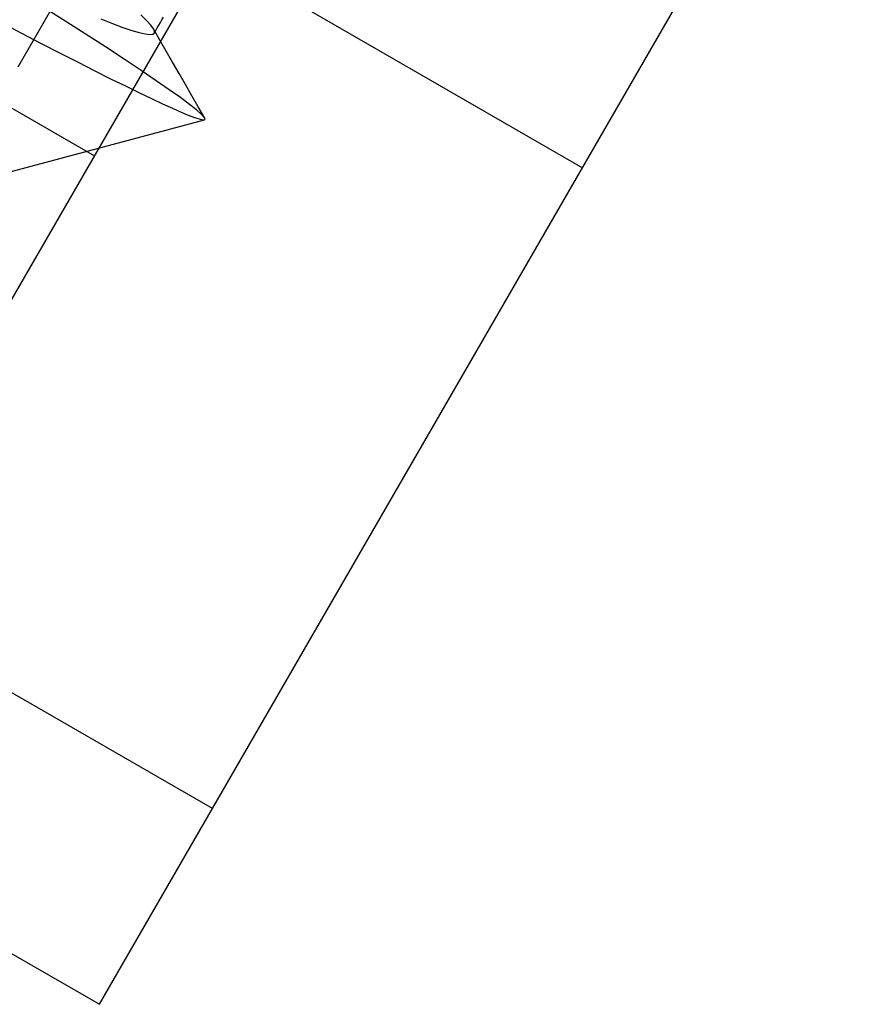
# Model space of a CAD drawing. Units: millimetres. Extents: x -42.8 to 46.5, y -4.8 to 45.6.
# Drawn here: x 13.4 to 18.7, y 18.3 to 24.6 of the extents above; entities that cross this region are included whole.
import ezdxf

# ---------------------------------------------------------------- set-up
doc = ezdxf.new("R2010")
doc.units = ezdxf.units.MM
doc.layers.add('MAIN-2', color=7, linetype='Continuous')

msp = doc.modelspace()

# ---------------------------------------------------------------- linework, layer by layer
at = {"layer": 'MAIN-2'}
for p, q in [((13.3526, 24.2872), (18.2294, 32.7341)), ((13.3526, 24.2872), (18.2294, 32.7341)), ((13.3526, 24.2872), (18.2294, 32.7341)), ((13.3526, 24.2872), (18.2294, 32.7341)), ((13.3526, 24.2872), (18.2294, 32.7341)), ((13.3526, 24.2872), (18.2294, 32.7341)), ((6.582, 29.6402), (16.9743, 23.6402)), ((6.582, 29.6402), (16.9743, 23.6402)), ((11.0427, 18.8665), (17.0427, 29.2588)), ((8.2136, 26.9662), (13.8427, 23.7162)), ((8.2136, 26.9662), (13.8427, 23.7162)), ((8.2136, 26.9662), (13.8427, 23.7162)), ((8.2136, 26.9662), (13.8427, 23.7162)), ((8.2136, 26.9662), (13.8427, 23.7162)), ((8.2136, 26.9662), (13.8427, 23.7162)), ((8.2136, 26.9662), (13.8427, 23.7162)), ((8.2136, 26.9662), (13.8427, 23.7162)), ((8.2136, 26.9662), (13.8427, 23.7162)), ((8.2136, 26.9662), (13.8427, 23.7162)), ((8.2136, 26.9662), (13.8427, 23.7162)), ((8.2136, 26.9662), (13.8427, 23.7162)), ((13.8743, 18.2709), (18.7243, 26.6713)), ((14.5993, 19.5266), (4.207, 25.5266)), ((13.6413, 24.59), (13.49, 24.6864)), ((13.7823, 24.4997), (13.6413, 24.59)), ((13.8831, 24.5953), (13.9584, 24.5658)), ((14.1774, 24.5849), (14.1401, 24.6208)), ((14.2045, 24.5551), (14.1774, 24.5849)), ((14.2657, 24.5726), (14.2755, 24.5895)), ((14.2755, 24.5895), (14.2852, 24.6064)), ((13.2412, 24.574), (13.374, 24.5048)), ((13.9584, 24.5658), (14.0249, 24.5413)), ((14.0249, 24.5413), (14.0822, 24.5221)), ((14.0822, 24.5221), (14.1301, 24.5082)), ((14.2213, 24.5315), (14.2045, 24.5551)), ((14.2244, 24.5258), (14.2213, 24.5315)), ((14.2624, 24.46), (14.2213, 24.5315)), ((14.2265, 24.5205), (14.2244, 24.5258)), ((14.2278, 24.5158), (14.2265, 24.5205)), ((14.2266, 24.5049), (14.2364, 24.5218)), ((14.2364, 24.5218), (14.2462, 24.5388)), ((14.2462, 24.5388), (14.2559, 24.5557)), ((14.2559, 24.5557), (14.2657, 24.5726)), ((13.374, 24.5048), (13.5014, 24.4386)), ((13.9127, 24.4154), (13.7823, 24.4997)), ((14.1301, 24.5082), (14.1685, 24.4996)), ((14.1685, 24.4996), (14.1973, 24.4963)), ((14.1973, 24.4963), (14.2167, 24.4981)), ((14.2167, 24.4981), (14.2266, 24.5049)), ((14.2266, 24.5049), (14.2279, 24.508)), ((14.2283, 24.5117), (14.2278, 24.5158)), ((14.2279, 24.508), (14.2283, 24.5117)), ((14.3035, 24.3884), (14.2624, 24.46)), ((13.5014, 24.4386), (13.623, 24.3758)), ((14.0326, 24.337), (13.9127, 24.4154)), ((13.623, 24.3758), (13.7379, 24.317)), ((14.1417, 24.2645), (14.0326, 24.337)), ((14.3446, 24.3168), (14.3035, 24.3884)), ((3.482, 24.2709), (13.8743, 18.2709)), ((13.7379, 24.317), (13.8457, 24.2623)), ((14.3858, 24.2452), (14.3446, 24.3168)), ((13.8457, 24.2623), (13.9467, 24.2116)), ((13.9467, 24.2116), (14.041, 24.1649)), ((14.2386, 24.199), (14.1417, 24.2645)), ((14.4268, 24.1738), (14.3858, 24.2452)), ((14.041, 24.1649), (14.1282, 24.1223)), ((14.3227, 24.1409), (14.2386, 24.199)), ((14.3939, 24.0902), (14.3227, 24.1409)), ((14.4679, 24.1023), (14.4268, 24.1738)), ((14.1282, 24.1223), (14.208, 24.084)), ((14.208, 24.084), (14.2796, 24.0504)), ((14.4522, 24.0469), (14.3939, 24.0902)), ((14.509, 24.0308), (14.4679, 24.1023)), ((14.2796, 24.0504), (14.343, 24.0216)), ((14.343, 24.0216), (14.3982, 23.9974)), ((14.4976, 24.011), (14.4522, 24.0469)), ((14.5501, 23.9593), (14.509, 24.0308)), ((14.3982, 23.9974), (14.4451, 23.9779)), ((14.4451, 23.9779), (14.4837, 23.9631)), ((14.4837, 23.9631), (14.5139, 23.9532)), ((14.5295, 23.9829), (14.4976, 24.011)), ((14.5139, 23.9532), (14.5355, 23.948)), ((14.5477, 23.963), (14.5295, 23.9829)), ((14.5503, 23.959), (14.5477, 23.963)), ((14.5519, 23.9556), (14.5503, 23.959)), ((14.5525, 23.9528), (14.5519, 23.9556)), ((14.5521, 23.9505), (14.5525, 23.9528)), ((12.4264, 23.3792), (14.5483, 23.9478)), ((14.5355, 23.948), (14.5483, 23.9478)), ((14.5483, 23.9478), (14.5507, 23.9489)), ((14.5507, 23.9489), (14.5521, 23.9505)), ((13.8743, 18.2709), (13.8743, 18.2709))]:
    msp.add_line(p, q, dxfattribs=at)

doc.saveas('drawing.dxf')
